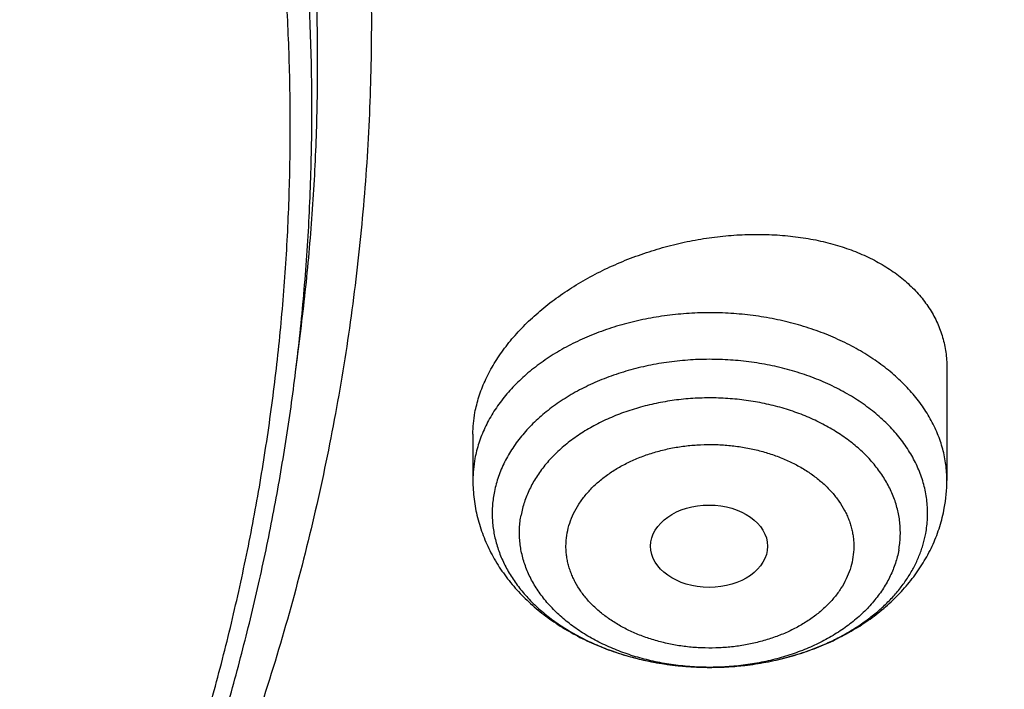
# Model space of a CAD drawing. Units: inches. Extents: x 7.1 to 14.8, y -2.6 to 21.2.
# Drawn here: x 12.1 to 12.4, y 15.9 to 16.1 of the extents above; entities that cross this region are included whole.
import ezdxf

# ---------------------------------------------------------------- set-up
doc = ezdxf.new("R2010")
doc.units = ezdxf.units.IN
doc.header["$LTSCALE"] = 1.21
doc.header["$MEASUREMENT"] = 0
doc.layers.get('0').update_dxf_attribs({"linetype": 'CONTINUOUS'})

msp = doc.modelspace()

# ---------------------------------------------------------------- linework, layer by layer
at = {"color": 7, "linetype": 'Continuous'}
for p, q in [((12.2014499734, 16.0121305742), (12.2031663965, 16.0259499709)), ((12.3961909578, 16.0134161464), (12.3961909578, 15.9797055368)), ((12.2544586743, 15.9935091185), (12.2544586743, 15.9797055368))]:
    msp.add_line(p, q, dxfattribs=at)
at = {"color": 9, "linetype": 'Continuous'}
msp.add_arc((12.290156663, 15.9796950317), 0.03569799, 169.425357718, 179.9831391768, dxfattribs=at)
at = {"color": 7, "linetype": 'Continuous'}
msp.add_arc((12.3507242466, 15.9797131102), 0.0454667118, 349.4373638141, 359.9904562271, dxfattribs=at)
msp.add_ellipse((12.3250847476, 15.960042846), major_axis=(0.0174732277, -2.47177e-05), ratio=0.7044411376999999, dxfattribs=at)
at = {"color": 9, "linetype": 'Continuous'}
for points, knots in [([(12.6913937854, 15.4670649459), (12.6996420421, 15.477166956), (12.7157924215, 15.4975148744), (12.7390495095, 15.5285791659), (12.7612218901, 15.5600384248), (12.7822959244, 15.5918734296), (12.802258931, 15.6240651059), (12.8210988196, 15.6565940579), (12.8388041886, 15.6894407126), (12.855364317, 15.7225852895), (12.8707691669, 15.7560078278), (12.8850093996, 15.7896881891), (12.898076372, 15.8236060754), (12.9099621521, 15.8577410361), (12.9206595165, 15.8920724838), (12.930161963, 15.9265797038), (12.9384637097, 15.9612418689), (12.945559704, 15.9960380506), (12.9514456241, 16.0309472335), (12.9561178835, 16.0659483277), (12.9595736348, 16.1010201827), (12.9618107698, 16.1361416014), (12.9628279258, 16.1712913537), (12.9626244804, 16.2064481908), (12.9612005598, 16.2415908589), (12.9585570302, 16.2766981139), (12.9546955064, 16.3117487353), (12.9496183395, 16.3467215396), (12.9433286275, 16.3815953955), (12.9358301983, 16.4163492359), (12.9271276218, 16.4509620735), (12.9172261903, 16.4854130113), (12.90613193, 16.5196812592), (12.8938515806, 16.5537461424), (12.8803926057, 16.5875871191), (12.8657631717, 16.6211837867), (12.8499721573, 16.6545159007), (12.8330291323, 16.6875633789), (12.8149443653, 16.7203063213), (12.7957288038, 16.7527250125), (12.7753940779, 16.7847999433), (12.7539524878, 16.8165118067), (12.7314169815, 16.8478415433), (12.7078012334, 16.8787702426), (12.6831192807, 16.9092795483), (12.6486620774, 16.9495459246), (12.6029625929, 16.9987296246), (12.5443545021, 17.0555230478), (12.4818807375, 17.110211027), (12.4156931749, 17.1626616103), (12.3459511237, 17.2127497998), (12.27282244, 17.2603558907), (12.1964838966, 17.3053656789), (12.1305780178, 17.3404971656), (12.0764341775, 17.3672224001), (12.0210060569, 17.3931748642), (11.9787071428, 17.4114236258), (11.9501923427, 17.4230647441)], [0, 0, 0, 0, 0.0157822826, 0.0314326886, 0.046954497, 0.06235136400000001, 0.0776273443, 0.09278688460000001, 0.1078348182, 0.1227763589, 0.1376170911, 0.1523629596, 0.1670202547, 0.181595597, 0.1960959183, 0.2105284403, 0.2249006516, 0.2392202815, 0.253495272, 0.2677337476, 0.2819439839, 0.2961343741, 0.3103133945, 0.324489569, 0.3386714338, 0.352867501, 0.3670862229, 0.3813359574, 0.3956249333, 0.4099612179, 0.4243526853, 0.4388069877, 0.4533315273, 0.467933432, 0.4826195319, 0.4973963395, 0.5122700315, 0.5272464340999999, 0.5423310093, 0.5575288448, 0.5728446459000001, 0.588282729, 0.6038470177, 0.6195410407999999, 0.6353679315999999, 0.6513304292000001, 0.6836683691, 0.716572038, 0.7500495585, 0.7841032568, 0.8187299323, 0.8539211567, 0.8896635911, 0.925939315, 0.9442713769, 0.9627281143, 1, 1, 1, 1]), ([(12.2031664036, 16.0259500292), (12.204125355, 16.0336708219), (12.2057615537, 16.0491364717), (12.2073662373, 16.072394607), (12.208117912, 16.095674727), (12.2080160196, 16.1189607375), (12.2070606397, 16.1422370484), (12.2052524212, 16.1654879404), (12.2025925955, 16.1886977503), (12.1990829709, 16.211850835), (12.1947259374, 16.2349315972), (12.1895244538, 16.2579244911), (12.1834820573, 16.2808140371), (12.1766028486, 16.3035848302), (12.1688914958, 16.3262215517), (12.1603532284, 16.3487089806), (12.1509938284, 16.3710320008), (12.1408196348, 16.3931756157), (12.1298375269, 16.4151249526), (12.11805493, 16.436865277), (12.1054798009, 16.4583819998), (12.0921206297, 16.4796606822), (12.0779864178, 16.5006870675), (12.0630867349, 16.521447007), (12.0474314544, 16.5419267711), (12.0254667581, 16.5689614631), (11.9961461109, 16.601980908), (11.9582832305, 16.6400831152), (11.9176835983, 16.6767442571), (11.8744573252, 16.7118657866), (11.8287203839, 16.7453545351), (11.7805956393, 16.777121299), (11.7302121849, 16.8070815214), (11.6777051201, 16.8351553909), (11.6232151809, 16.8612680904), (11.5668883865, 16.8853499926), (11.5088756589, 16.9073368541), (11.4493324278, 16.9271699938), (11.3884182219, 16.9447964567), (11.3262962438, 16.9601691622), (11.2631329447, 16.9732470363), (11.1990975449, 16.9839951274), (11.1343617125, 16.992384704), (11.069098607, 16.998393335), (11.0034842749, 17.0020049533), (10.9596313758, 17.0028080711), (10.9376923427, 17.0028080725)], [0, 0, 0, 0, 0.0130069792, 0.0259933202, 0.0389676569, 0.0519386795, 0.0649150937, 0.07790558, 0.0909187529, 0.1039631212, 0.1170470496, 0.1301787215, 0.1433661039, 0.1566169147, 0.1699385927, 0.1833382699, 0.1968227471, 0.2103984721, 0.2240715213, 0.2378475836, 0.2517319482, 0.2657294939, 0.2798446821, 0.2940815518, 0.3084437167, 0.3229343648, 0.3523087447, 0.3822249309, 0.4126934284000001, 0.4437184127, 0.4752980237, 0.5074246976, 0.5400855242, 0.5732626195, 0.6069335045, 0.6410714867, 0.6756460390000001, 0.7106231748, 0.7459658173999999, 0.7816341623, 0.8175860345999999, 0.8537772393999999, 0.8901619071, 0.926692834, 0.9633218203, 1, 1, 1, 1]), ([(12.2014499732, 16.0121305743), (12.2024076247, 16.0198408951), (12.2040416056, 16.0352855686), (12.2056441148, 16.0585121587), (12.2063947721, 16.0817607036), (12.2062930199, 16.1050151311), (12.2053389379, 16.1282598721), (12.2035331737, 16.1514792289), (12.2008769575, 16.1746575592), (12.1973720949, 16.1977792413), (12.1930209728, 16.2208286991), (12.1878265458, 16.2437904077), (12.1817923464, 16.2666489087), (12.1749224698, 16.2893888177), (12.1672215776, 16.3119948372), (12.1586948923, 16.3344517665), (12.1493481882, 16.3567445102), (12.1391877955, 16.3788580918), (12.1282205842, 16.400777659), (12.1164539696, 16.4224884972), (12.1038958977, 16.4439760371), (12.090554847, 16.4652258595), (12.0764398068, 16.486223727), (12.0615603337, 16.50695551), (12.0459262879, 16.5274074977), (12.023991384, 16.554405523), (11.9947105065, 16.5873801841), (11.9568989818, 16.625430714), (11.9163544171, 16.662042133), (11.8731867738, 16.697116028), (11.8275118674, 16.7305593564), (11.7794523962, 16.7622830357), (11.7291372785, 16.7922026238), (11.6767014304, 16.8202384174), (11.6222853973, 16.846315701), (11.5660350002, 16.8703649415), (11.5081009563, 16.8923219828), (11.4486384847, 16.9121282234), (11.3878068977, 16.92973078), (11.3257691764, 16.9450826359), (11.2626915465, 16.9581427729), (11.1987429986, 16.9688762867), (11.1340949681, 16.9772544847), (11.0689203795, 16.9832549665), (11.0033950408, 16.9868616862), (10.9596016197, 16.9876637154), (10.9376923427, 16.9876637154)], [0, 0, 0, 0, 0.0130069793, 0.0259933204, 0.0389676573, 0.05193868, 0.0649150943, 0.0779055806, 0.0909187534, 0.1039631218, 0.1170470502, 0.1301787221, 0.1433661044, 0.1566169152, 0.1699385931, 0.1833382702, 0.1968227474, 0.2103984723, 0.2240715214, 0.2378475836, 0.2517319481, 0.2657294937, 0.2798446817, 0.2940815514, 0.3084437161, 0.3229343641, 0.3523087438, 0.3822249297, 0.4126934271, 0.4437184113, 0.4752980222, 0.5074246959000001, 0.5400855225, 0.5732626177000001, 0.6069335028, 0.641071485, 0.6756460373000001, 0.7106231733, 0.7459658159, 0.7816341609999999, 0.8175860334999999, 0.8537772385, 0.8901619064, 0.9266928335, 0.96332182, 1, 1, 1, 1]), ([(12.6895239643, 16.2768285388), (12.6908063312, 16.2665038499), (12.6930071275, 16.2458236757), (12.6952110289, 16.2147255146), (12.6963132235, 16.1835975989), (12.696312954, 16.1524600033), (12.6952102332, 16.1213321745), (12.6930057603, 16.0902337223), (12.689700932, 16.0591841909), (12.6852978477, 16.0282031023), (12.6797992972, 15.9973099287), (12.6732087687, 15.966524082), (12.6655304357, 15.9358649012), (12.6567691621, 15.9053516387), (12.6469304911, 15.8750034487), (12.6360206457, 15.8448393741), (12.6240465204, 15.8148783354), (12.6110156772, 15.785139118), (12.5969363404, 15.7556403616), (12.5818173885, 15.7264005486), (12.5656683512, 15.6974379922), (12.5484993986, 15.6687708277), (12.5303213382, 15.6404169975), (12.5111456078, 15.6123942504), (12.4909842514, 15.584720102), (12.4698499922, 15.5574119232), (12.4477558991, 15.5304865717), (12.4169021218, 15.4949649584), (12.3759712272, 15.451613292), (12.3234730093, 15.4016221581), (12.2675072972, 15.3535544511), (12.2082155733, 15.3075307577), (12.1457461888, 15.2636650955), (12.0802556779, 15.2220665683), (12.0119079391, 15.182838572), (11.9408739752, 15.146078683), (11.8673314509, 15.1118783722), (11.7914642753, 15.0803227822), (11.7134621511, 15.0514905048), (11.6335201122, 15.0254533781), (11.5518380392, 15.0022762998), (11.4686201761, 14.9820170578), (11.3840745789, 14.964726178), (11.2984127604, 14.9504467986), (11.2118485456, 14.9392145333), (11.1245998516, 14.9310574699), (11.0661730511, 14.9276860756), (11.0369027637, 14.9265165745)], [0, 0, 0, 0, 0.0130874247, 0.0261545066, 0.0392093479, 0.05226010440000001, 0.0653149496, 0.0783820394, 0.091469476, 0.1045852731, 0.1177373217, 0.1309333575, 0.1441809294, 0.1574873705, 0.1708597703, 0.1843049502, 0.1978294407, 0.2114394612, 0.2251409024, 0.2389393112, 0.2528398782, 0.2668474272, 0.2809664077, 0.2952008885, 0.3095545547, 0.3240307054, 0.3386322535, 0.3533617278, 0.3832099312, 0.4135908679999999, 0.444511358, 0.4759726055, 0.5079704747, 0.5404957917000001, 0.5735346634, 0.607068807, 0.6410758832, 0.6755298297, 0.7104011929, 0.7456574548999999, 0.781263356, 0.8171812118, 0.8533712248, 0.8897917913, 0.9263998035, 0.9631509478, 1, 1, 1, 1]), ([(12.6895086125, 16.2768243718), (12.6907253815, 16.2665269302), (12.6927968323, 16.2459025082), (12.694812394, 16.2148932338), (12.6957324045, 16.1838575682), (12.6955562257, 16.1528154199), (12.6942839825, 16.1217860715), (12.6919164762, 16.0907889653), (12.6884551992, 16.0598434766), (12.6839023384, 16.0289689568), (12.678260762, 15.9981847062), (12.6715340304, 15.9675099631), (12.6637263782, 15.9369638928), (12.6548427264, 15.9065655718), (12.6448886619, 15.8763339798), (12.6338704491, 15.8462879824), (12.6217950092, 15.8164463252), (12.6086699302, 15.7868276162), (12.5945034463, 15.7574503207), (12.5793044462, 15.7283327435), (12.5630824535, 15.699493025), (12.5458476323, 15.670949124), (12.5276107689, 15.6427188117), (12.5083832789, 15.6148196622), (12.4881771699, 15.5872690226), (12.467005127, 15.5600840907), (12.4448801697, 15.5332815608), (12.413994532, 15.4979239468), (12.3730413053, 15.4547755533), (12.3205425046, 15.4050223139), (12.2646020832, 15.3571868369), (12.2053606902, 15.3113884848), (12.1429657501, 15.267740116), (12.0775727687, 15.226349718), (12.009344521, 15.1873196237), (11.9384507954, 15.1507464022), (11.865067956, 15.1167205767), (11.7893785301, 15.0853264052), (11.7115707635, 15.0566416616), (11.6318381633, 15.0307374365), (11.5503790203, 15.007677952), (11.4673959315, 14.9875203967), (11.3830952564, 14.9703147748), (11.2976867669, 14.9561037829), (11.2113825155, 14.9449226748), (11.1243986023, 14.9367992614), (11.0661500513, 14.9334384845), (11.0369692128, 14.9322713383)], [0, 0, 0, 0, 0.0130779101, 0.0261368821, 0.0391849827, 0.0522303258, 0.0652810374, 0.0783452201, 0.0914309178, 0.1045460816, 0.1176985359, 0.1308959463, 0.144145789, 0.157455322, 0.1708315586, 0.1842812424, 0.1978108263, 0.2114264518, 0.2251339328, 0.2389387404, 0.2528459912, 0.2668604366, 0.2809864566, 0.2952280528, 0.3095888463, 0.3240720751, 0.3386805947, 0.3534168796, 0.3832780463, 0.4136707431, 0.4446014891, 0.4760712469, 0.508075696, 0.5406055323, 0.5736467845000001, 0.6071811395000001, 0.6411862721, 0.6756361755, 0.7105014881999999, 0.7457498176, 0.7813460593000001, 0.8172527098000001, 0.8534301753, 0.8898370743999999, 0.9264305373999999, 0.9631665009999999, 1, 1, 1, 1]), ([(12.3961909575, 15.9797055368), (12.3961909574, 15.9804914399), (12.3961385383, 15.9820654799), (12.3959029207, 15.9844199809), (12.3955108289, 15.9867640264), (12.3949631682, 15.9890922365), (12.3942611973, 15.9913994524), (12.3934065235, 15.9936805258), (12.3924010905, 15.995930397), (12.391247194, 15.9981440661), (12.3899473881, 16.0003166992), (12.3880088011, 16.0031744434), (12.3852254552, 16.0066199912), (12.3813847335, 16.01047992), (12.3770506801, 16.0140658933), (12.3722620666, 16.0173467259), (12.3670610887, 16.0202943394), (12.3614935273, 16.0228832984), (12.355608286, 16.02509123), (12.3494570421, 16.0268989923), (12.3430938054, 16.0282908764), (12.3365744597, 16.0292547656), (12.3299562729, 16.029782257), (12.3232973915, 16.0298687488), (12.3166563243, 16.0295134863), (12.3100914215, 16.0287195692), (12.3036603558, 16.0274939213), (12.297419612, 16.0258472182), (12.2914239894, 16.0237937808), (12.2857261325, 16.0213514289), (12.2803760752, 16.0185412929), (12.2754208752, 16.0153876499), (12.2709041258, 16.0119175217), (12.2668661158, 16.008161086), (12.2639056223, 16.0047908557), (12.2618193263, 16.0019852288), (12.2604073868, 15.999848098), (12.2591390944, 15.9976661692), (12.2580172531, 15.9954441996), (12.2570444147, 15.9931871264), (12.2562227795, 15.9908999145), (12.2555542433, 15.9885877785), (12.2552104468, 15.9870276919), (12.255064944, 15.9862461951)], [0, 0, 0, 0, 0.0127576902, 0.0255435162, 0.0383851769, 0.051309525, 0.0643421787, 0.0775071802, 0.09082670400000001, 0.1043208208, 0.1180073208, 0.131901592, 0.1603524345, 0.189757856, 0.2201522409, 0.2515334756, 0.2838663782, 0.3170865826, 0.3511045894, 0.385809793, 0.4210744203, 0.4567573463, 0.4927078029, 0.5287689968, 0.5647816729999999, 0.6005876526, 0.636033383, 0.6709735292, 0.7052746461, 0.7388189471, 0.771508199, 0.8032677161, 0.8340504209999999, 0.8638408164, 0.8926586469, 0.9067246548000001, 0.9205725737, 0.9342158584, 0.9476704259000001, 0.9609545737, 0.9740888566, 0.9870958301, 1, 1, 1, 1]), ([(12.3898683992, 15.9638545017), (12.3900068541, 15.9645990251), (12.3902328277, 15.9660951092), (12.3904163119, 15.9683542126), (12.3904424955, 15.9706172003), (12.3903114683, 15.9728783087), (12.3900235092, 15.9751320589), (12.3895793605, 15.9773729402), (12.3889801356, 15.9795954991), (12.3882273366, 15.9817943349), (12.3873228375, 15.9839641265), (12.3862688969, 15.9860996178), (12.3850680607, 15.9881957266), (12.3832607253, 15.9909532286), (12.3806385523, 15.9942767697), (12.3769878373, 15.9979928696), (12.3728423391, 16.001436111), (12.3682424514, 16.0045739625), (12.3632322965, 16.007377268), (12.3578598586, 16.0098197411), (12.3521764812, 16.011878443), (12.3462364621, 16.0135339668), (12.3400965514, 16.0147706672), (12.3338154251, 16.0155768363), (12.3274531231, 16.0159448277), (12.3210704724, 16.0158711524), (12.3147284969, 16.015356507), (12.3084878278, 16.0144057766), (12.302408108, 16.0130279677), (12.2965474546, 16.0112361322), (12.2909617771, 16.0090471395), (12.28570473, 16.0064817855), (12.2816069707, 16.0040308611), (12.2785445699, 16.0019022619), (12.2756807841, 15.9997062405), (12.2723881018, 15.9967829488), (12.2694649257, 15.9935889306), (12.2674059297, 15.9909204593), (12.2660139417, 15.9888847462), (12.2647648352, 15.9868029536), (12.2636616252, 15.9846800259), (12.2627070449, 15.9825210951), (12.2619034498, 15.9803313308), (12.2612528621, 15.9781161699), (12.2609210189, 15.9766205317), (12.2607815231, 15.9758712985)], [0, 0, 0, 0, 0.0129222893, 0.0257948063, 0.0386466443, 0.0515088063, 0.064412022, 0.07738635, 0.0904606805, 0.1036622974, 0.1170164981, 0.1305462815, 0.1442721098, 0.1582117357, 0.1867780057, 0.2163427252, 0.2469463544, 0.2785874396, 0.311226668, 0.3447915233, 0.3791811153, 0.4142709868, 0.4499177944, 0.4859638403, 0.5222414758, 0.5585773998, 0.5947969031, 0.6307280954, 0.6662061629, 0.7010776973999999, 0.7352051407, 0.7684713625, 0.8007843945, 0.8165669675, 0.83209082, 0.8623463141, 0.8915715541, 0.9058189874, 0.9198333392, 0.9336285984, 0.9472215884, 0.9606318818999999, 0.9738816638, 0.98699545, 1, 1, 1, 1]), ([(12.3817840262, 15.9588412527), (12.381905291, 15.9594925672), (12.382103128, 15.9608013142), (12.3822635418, 15.9627775383), (12.3822864775, 15.964757079), (12.3821718524, 15.9667349839), (12.3819199627, 15.9687064503), (12.3815314427, 15.9706666599), (12.3810072706, 15.9726108419), (12.3803487605, 15.9745342724), (12.3795575505, 15.9764322964), (12.3786356157, 15.9783003159), (12.3775851846, 15.9801338857), (12.3760042195, 15.9825460094), (12.3737104741, 15.9854532743), (12.3705170136, 15.9887039311), (12.3668907407, 15.9917159038), (12.3628669915, 15.9944607377), (12.3584843612, 15.9969129275), (12.3537848239, 15.999049479), (12.3488132929, 16.0008503277), (12.3436172642, 16.0022984951), (12.338246381, 16.0033802991), (12.3327519691, 16.0040854935), (12.3271865491, 16.0044073949), (12.3216033291, 16.0043429461), (12.3160556896, 16.0038927612), (12.3105966681, 16.0030611095), (12.3052784366, 16.0018558722), (12.3001518335, 16.000288465), (12.2952657655, 15.9983736445), (12.2906671663, 15.9961296031), (12.2870826542, 15.9939856575), (12.2844038204, 15.9921236673), (12.2818987256, 15.9902026985), (12.2790184541, 15.9876455504), (12.2764614068, 15.9848515854), (12.274660302, 15.9825173411), (12.2734426611, 15.9807366024), (12.2723500056, 15.9789155556), (12.2713849735, 15.9770585258), (12.2705499551, 15.9751700022), (12.2698470107, 15.9732545072), (12.2692779093, 15.9713167964), (12.2689876297, 15.9700084878), (12.2688656059, 15.9693530965)], [0, 0, 0, 0, 0.0129236389, 0.0257960405, 0.0386478829, 0.0515100262, 0.0644132253, 0.077387537, 0.0904618509, 0.1036634507, 0.1170176341, 0.130547401, 0.1442732121, 0.1582128195, 0.1867790539, 0.2163437353, 0.2469473261, 0.2785883709, 0.3112275577, 0.3447923704, 0.379181918, 0.414271745, 0.4499185062, 0.4859645061, 0.5222420946, 0.5585779717, 0.5947974282999999, 0.6307285739, 0.6662065956000001, 0.7010780848, 0.7352054834999999, 0.7684716626000001, 0.8007846520999999, 0.8165672055, 0.8320910376999999, 0.862346492, 0.8915716945000001, 0.9058191087, 0.9198334426000001, 0.9336286845, 0.9472216568, 0.9606319319, 0.9738816991, 0.9869954658, 1, 1, 1, 1]), ([(12.282665997, 15.9639917082), (12.2828454749, 15.9649863431), (12.2833545727, 15.9669728564), (12.2845262339, 15.9698557488), (12.2860946726, 15.9726399275), (12.2880394231, 15.9752992193), (12.290339317, 15.9778100505), (12.2929719009, 15.9801491879), (12.295403629, 15.9819225999), (12.2974888118, 15.9832363772), (12.2991327515, 15.9841738835), (12.3008397488, 15.9850530317), (12.302605547, 15.9858720507), (12.3044260094, 15.9866287594), (12.3069328883, 15.9875573261), (12.3095181336, 15.9883477232), (12.3121647149, 15.9889992154), (12.3148734805, 15.9895625052), (12.3183212472, 15.990087869), (12.3225127462, 15.9904288709), (12.3267313262, 15.990477113), (12.3309363849, 15.9902334424), (12.3350878927, 15.9897011226), (12.3391461069, 15.9888840778), (12.3430717299, 15.9877890567), (12.3462206866, 15.9866483436), (12.3486384969, 15.9856056213), (12.3509507492, 15.9844950121), (12.3531601742, 15.9832586934), (12.3552474454, 15.9818995781), (12.3567294212, 15.9808353808), (12.3581358003, 15.9797208998), (12.3594633678, 15.978559023), (12.3607086885, 15.9773522257), (12.3622417537, 15.9757017869), (12.3639441072, 15.9735406782), (12.3653628715, 15.971233744), (12.3662988034, 15.9693386582), (12.3668978744, 15.9679048244), (12.3673973737, 15.9664519102), (12.3677958905, 15.9649833054), (12.3680920588, 15.9635024912), (12.3682846474, 15.9620130658), (12.3683725871, 15.9605184871), (12.3683492584, 15.9585228023), (12.368171803, 15.9570301157), (12.367983635, 15.9560492867)], [0, 0, 0, 0, 0.0260941678, 0.0527418904, 0.0801267086, 0.1083869609, 0.1376167312, 0.1678696755, 0.1991624371, 0.2151985492, 0.2314828109, 0.2480060104, 0.2647569959, 0.2817234638, 0.2988912012, 0.3337632709, 0.351439497, 0.3692485646, 0.4051801166, 0.4413996838000001, 0.4777359973, 0.5140139842, 0.5500608664, 0.5857082927, 0.6207974444, 0.6551873703, 0.6720840843000001, 0.6887610825, 0.7214006545, 0.7373531053, 0.7530501692, 0.7684875390000001, 0.7836638551, 0.7985796341, 0.8132380166, 0.8417993541, 0.8694504762999999, 0.8829813276, 0.8963377569, 0.9095422419, 0.9226194448999999, 0.9355960531, 0.9485006006000001, 0.9613632012000001, 0.9742152019, 1, 1, 1, 1]), ([(12.2607812329, 15.9758715325), (12.2606594178, 15.9752162549), (12.2604552579, 15.9739006023), (12.2602689977, 15.9719150111), (12.2602043947, 15.9699255263), (12.2602613605, 15.9679359424), (12.2604398573, 15.9659499861), (12.2607395162, 15.9639714038), (12.2611597658, 15.9620039176), (12.2616997935, 15.9600512256), (12.2623585651, 15.9581169872), (12.2631348092, 15.9562048356), (12.2640270803, 15.9543182969), (12.2653779129, 15.9518256064), (12.2673556882, 15.948789263), (12.2696622195, 15.9459281811), (12.271706985, 15.9437304259), (12.2733522513, 15.942118191), (12.2750942831, 15.9405577918), (12.2775595091, 15.9385355716), (12.280869628, 15.9361558878), (12.2851418598, 15.9335730011), (12.2897119815, 15.9312603781), (12.2945459784, 15.9292350553), (12.2996078181, 15.9275118769), (12.3030841807, 15.9265797064), (12.3048497411, 15.9261660607)], [0, 0, 0, 0, 0.0272776687, 0.0544507653, 0.0815721583, 0.1086918489, 0.1358604058, 0.1631275829, 0.1905419159, 0.2181500676, 0.245996301, 0.2741220056, 0.3025653012, 0.3313607218, 0.3901069222, 0.4505794569, 0.481515355, 0.5129268164, 0.5448203149, 0.5771985231, 0.6433877799000001, 0.7114610339, 0.7813196347, 0.8528210887000001, 0.9257851815000001, 1, 1, 1, 1]), ([(12.3817840262, 15.9588412527), (12.3816620023, 15.9581858614), (12.3813717228, 15.9568775528), (12.3808026214, 15.954939842), (12.380099677, 15.953024347), (12.3792646586, 15.9511358234), (12.3782996265, 15.9492787935), (12.377206971, 15.9474577468), (12.37598933, 15.9456770081), (12.3741882252, 15.9433427638), (12.371631178, 15.9405487988), (12.3687509065, 15.9379916507), (12.3662458117, 15.9360706819), (12.3635669778, 15.9342086917), (12.3599824658, 15.9320647461), (12.3553838666, 15.9298207047), (12.3504977986, 15.9279058842), (12.3453711954, 15.926338477), (12.340052964, 15.9251332396), (12.3345939424, 15.9243015879), (12.3290463029, 15.9238514031), (12.323463083, 15.9237869543), (12.317897663, 15.9241088557), (12.3124032511, 15.9248140501), (12.3070323679, 15.9258958541), (12.3018363392, 15.9273440215), (12.2968648082, 15.9291448702), (12.2921652709, 15.9312814217), (12.2877826406, 15.9337336114), (12.2837588914, 15.9364784454), (12.2801326185, 15.9394904181), (12.276939158, 15.9427410749), (12.2746454126, 15.9456483397), (12.2730644475, 15.9480604634), (12.2720140164, 15.9498940333), (12.2710920816, 15.9517620528), (12.2703008716, 15.9536600768), (12.2696423615, 15.9555835073), (12.2691181894, 15.9575276893), (12.2687296694, 15.9594878989), (12.2684777797, 15.9614593653), (12.2683631546, 15.9634372702), (12.2683860903, 15.9654168109), (12.2685465041, 15.9673930349), (12.268744341, 15.968701782), (12.2688656059, 15.9693530965)], [0, 0, 0, 0, 0.0130045342, 0.0261183009, 0.0393680681, 0.0527783432, 0.0663713155, 0.0801665574, 0.09418089130000001, 0.1084283055, 0.137653508, 0.1679089623, 0.1834327945, 0.1992153479, 0.2315283374, 0.2647945165, 0.2989219152, 0.3337934044, 0.3692714261, 0.4052025717, 0.4414220283, 0.4777579054, 0.5140354939, 0.5500814938, 0.585728255, 0.620818082, 0.6552076296, 0.6887724423, 0.7214116291, 0.7530526739, 0.7836562646999999, 0.8132209461, 0.8417871805, 0.8557267879000001, 0.869452599, 0.8829823659, 0.8963365493000001, 0.9095381491, 0.922612463, 0.9355867747, 0.9484899738, 0.9613521170999999, 0.9742039595, 0.9870763611, 1, 1, 1, 1]), ([(12.367983635, 15.9560492867), (12.3678041572, 15.9550546518), (12.3672950594, 15.9530681385), (12.3661233981, 15.9501852461), (12.3645549594, 15.9474010674), (12.362610209, 15.9447417756), (12.3603103151, 15.9422309444), (12.3576777312, 15.939891807), (12.3552460031, 15.938118395), (12.3531608203, 15.9368046177), (12.3515168805, 15.9358671114), (12.3498098832, 15.9349879632), (12.3480440851, 15.9341689442), (12.3462236227, 15.9334122355), (12.3437167438, 15.9324836687), (12.3411314985, 15.9316932717), (12.3384849172, 15.9310417795), (12.3357761516, 15.9304784896), (12.3323283849, 15.9299531259), (12.3281368859, 15.929612124), (12.3239183059, 15.9295638818), (12.3197132471, 15.9298075525), (12.3155617394, 15.9303398723), (12.3115035252, 15.9311569171), (12.3075779022, 15.9322519382), (12.3044289455, 15.9333926513), (12.3020111352, 15.9344353736), (12.2996988829, 15.9355459828), (12.2974894579, 15.9367823015), (12.2954021866, 15.9381414168), (12.2939202109, 15.9392056141), (12.2925138317, 15.9403200951), (12.2911862643, 15.9414819719), (12.2899409436, 15.9426887691), (12.2884078783, 15.944339208), (12.2867055249, 15.9465003167), (12.2852867606, 15.9488072509), (12.2843508286, 15.9507023367), (12.2837517577, 15.9521361705), (12.2832522583, 15.9535890847), (12.2828537416, 15.9550576895), (12.2825575733, 15.9565385037), (12.2823649847, 15.9580279291), (12.282277045, 15.9595225078), (12.2823003737, 15.9615181926), (12.2824778291, 15.9630108792), (12.282665997, 15.9639917082)], [0, 0, 0, 0, 0.0260941678, 0.0527418904, 0.0801267086, 0.1083869609, 0.1376167312, 0.1678696755, 0.1991624371, 0.2151985492, 0.2314828109, 0.2480060104, 0.2647569959, 0.2817234638, 0.2988912012, 0.3337632709, 0.351439497, 0.3692485646, 0.4051801166, 0.4413996838000001, 0.4777359973, 0.5140139842, 0.5500608664, 0.5857082927, 0.6207974444, 0.6551873703, 0.6720840843000001, 0.6887610825, 0.7214006545, 0.7373531053, 0.7530501692, 0.7684875390000001, 0.7836638551, 0.7985796341, 0.8132380166, 0.8417993541, 0.8694504762999999, 0.8829813276, 0.8963377569, 0.9095422419, 0.9226194448999999, 0.9355960531, 0.9485006006000001, 0.9613632012000001, 0.9742152019, 1, 1, 1, 1]), ([(12.344423395, 15.9258555108), (12.3473483336, 15.9264902039), (12.3516612163, 15.9276635409), (12.3572052269, 15.92968276), (12.3611730948, 15.9313911498), (12.3649589021, 15.9332952314), (12.368543695, 15.9353855231), (12.3719092018, 15.9376515189), (12.3750383142, 15.9400818588), (12.3779151018, 15.9426644153), (12.38052474, 15.9453861173), (12.3824777069, 15.9477736386), (12.3838902025, 15.9497389955), (12.3851874022, 15.9517155388), (12.3866239818, 15.9542475287), (12.3878134354, 15.9568729904), (12.3886016487, 15.9590027087), (12.3891096548, 15.9606071029), (12.3895363218, 15.9622232918), (12.3897667749, 15.9633100555), (12.389868109, 15.9638543218)], [0, 0, 0, 0, 0.1433712259, 0.213551993, 0.2825281344, 0.3501835627, 0.4164229661, 0.4811745744, 0.54439292, 0.6060615208, 0.6661953750999999, 0.7248430978, 0.753640758, 0.782101332, 0.8380640042, 0.8928989617, 0.9199588131, 0.9468099167, 0.9734805012000001, 1, 1, 1, 1]), ([(12.3048497411, 15.9261660607), (12.30806176, 15.9254135302), (12.3129691776, 15.9245594413), (12.3195859399, 15.923963373), (12.3246027461, 15.9237871378), (12.3296238314, 15.9238847184), (12.3362604186, 15.9243771646), (12.3411912084, 15.9251541468), (12.344423395, 15.9258555108)], [0, 0, 0, 0, 0.2481540897, 0.3736511481, 0.4995761245000001, 0.6255550478, 0.7512131418000001, 1, 1, 1, 1])]:
    msp.add_open_spline(points, degree=3, knots=knots, dxfattribs=at)
at = {"color": 7, "linetype": 'Continuous'}
for points, knots in [([(11.0417319735, 17.4113812082), (11.0695416985, 17.4102222649), (11.1250573423, 17.4069773772), (11.2079821787, 17.399326104), (11.2903042848, 17.3889120522), (11.371838574, 17.3757584889), (11.452403276, 17.3598947199), (11.531818378, 17.3413561034), (11.6099065503, 17.3201839466), (11.6864934018, 17.2964254154), (11.7614079053, 17.2701334228), (11.834482767, 17.241366507), (11.9055547978, 17.2101886954), (11.9744652727, 17.1766693571), (12.0410602774, 17.1408830433), (12.105191042, 17.1029093169), (12.1667142632, 17.0628325696), (12.225492402, 17.0207418424), (12.2813940019, 16.976730592), (12.3342938609, 16.9308966231), (12.3840736648, 16.8833413927), (12.4306208638, 16.8341715768), (12.4667789656, 16.7917662297), (12.4939610442, 16.757144917), (12.5133948308, 16.7309512086), (12.5319471451, 16.7044396192), (12.5496077575, 16.6776247567), (12.5663667069, 16.6505216596), (12.582214592, 16.6231454606), (12.597142507, 16.5955114695), (12.6111420575, 16.5676351362), (12.6242053701, 16.5395320542), (12.6363250921, 16.5112179469), (12.6474943966, 16.4827086602), (12.6577069922, 16.4540201561), (12.6669571179, 16.4251685001), (12.6752395573, 16.3961698561), (12.6825496344, 16.3670404744), (12.6888832198, 16.3377966839), (12.694236737, 16.3084548829), (12.6986071565, 16.2790315281), (12.7019920096, 16.2495431264), (12.7043893801, 16.2200062241), (12.7057979111, 16.190437397), (12.7062168075, 16.1608532408), (12.7056458292, 16.1312703603), (12.7040853024, 16.1017053596), (12.7015361082, 16.072174832), (12.6979996893, 16.0426953496), (12.6934780476, 16.0132834529), (12.6879737372, 15.9839556421), (12.6814898726, 15.9547283653), (12.6740301149, 15.925618011), (12.6655986777, 15.8966408964), (12.6562003209, 15.8678132591), (12.6458403438, 15.8391512489), (12.6345245902, 15.8106709155), (12.6222594334, 15.7823882037), (12.6090517814, 15.7543189414), (12.5949090676, 15.7264788322), (12.5798392454, 15.6988834487), (12.563850788, 15.6715482186), (12.5469526795, 15.644488428), (12.5291543989, 15.6177191853), (12.5104659837, 15.5912555027), (12.4908977392, 15.565111962), (12.463537765, 15.5305605599), (12.4271619838, 15.4882484746), (12.3803626982, 15.4391989285), (12.3303391402, 15.3917722162), (12.277204395, 15.3460747193), (12.2210772917, 15.3022075943), (12.1620835284, 15.2602683268), (12.100355037, 15.2203500392), (12.0360298104, 15.1825414229), (11.9692515828, 15.146926505), (11.9001695309, 15.1135844697), (11.8289379503, 15.0825894761), (11.7557159218, 15.0540104885), (11.6806669622, 15.0279111175), (11.6039586659, 15.004349474), (11.5257623315, 14.9833780335), (11.4462525916, 14.9650435157), (11.3656069879, 14.9493867737), (11.2840057144, 14.9364427045), (11.2016306908, 14.9262401482), (11.118667123, 14.9188018978), (11.0631328057, 14.9156994753), (11.0353161161, 14.9146119546)], [0, 0, 0, 0, 0.0182522569, 0.0364588267, 0.0545996944, 0.0726552177, 0.09060624390000001, 0.1084342271, 0.1261213477, 0.143650633, 0.1610060791, 0.1781727762, 0.1951370343, 0.2118865121, 0.2284103467, 0.2446992852, 0.2607458167, 0.2765443032, 0.2920911093, 0.3073847271, 0.3224258944, 0.3372177023, 0.3517656877000001, 0.3589513228, 0.366079239, 0.3731508444, 0.3801677085, 0.387131562, 0.3940442949, 0.4009079554, 0.4077247466, 0.4144970236, 0.4212272883, 0.4279181851, 0.4345724938, 0.4411931228, 0.4477831012, 0.4543455693, 0.4608837693, 0.4674010339, 0.473900775, 0.4803864718, 0.4868616573, 0.4933299056, 0.4997948177000001, 0.5062600075, 0.5127290879999999, 0.5192056571, 0.5256932832, 0.532195492, 0.5387157532, 0.5452574673, 0.5518239539, 0.5584184401, 0.5650440498, 0.5717037939999999, 0.5784005621, 0.5851371133, 0.5919160706000001, 0.5987399137, 0.6056109745, 0.6125314326, 0.6195033119, 0.6265284783, 0.6336086375, 0.6407453343999999, 0.6479399522, 0.6625064155, 0.677317215, 0.6923776972, 0.7076907686, 0.7232569906999999, 0.7390746878, 0.7551400661, 0.7714473393000001, 0.7879888576999999, 0.8047552402, 0.8217355058, 0.8389172048000001, 0.8562865491, 0.8738285402, 0.8915270956, 0.9093651731999999, 0.9273248931, 0.9453876589, 0.963534276, 0.9817450697, 1, 1, 1, 1]), ([(12.4083069599, 15.5366186192), (12.4164919213, 15.5458921374), (12.4325140497, 15.564594973), (12.4555803406, 15.593230214), (12.4775504112, 15.6222943202), (12.4984080597, 15.651766013), (12.5181382296, 15.6816241195), (12.5367265833, 15.711847074), (12.554159626, 15.7424130698), (12.5704246844, 15.7733000386), (12.5855099304, 15.8044856717), (12.5994043796, 15.8359474376), (12.6120979106, 15.8676625928), (12.6235812663, 15.8996082013), (12.6338460644, 15.9317611497), (12.6428848091, 15.9640981619), (12.6506908895, 15.9965958195), (12.657258597, 16.0292305758), (12.662583122, 16.0619787757), (12.6666605633, 16.0948166734), (12.6694879346, 16.1277204504), (12.6710631597, 16.1606662356), (12.6713850863, 16.1936301234), (12.6704534766, 16.2265881935), (12.6682690137, 16.2595165305), (12.6648333016, 16.2923912432), (12.6601488557, 16.3251884833), (12.6542191117, 16.357884466), (12.6470484105, 16.3904554866), (12.6386420005, 16.4228779409), (12.6290060313, 16.4551283426), (12.618147542, 16.4871833395), (12.6060744642, 16.5190197337), (12.5927956036, 16.5506144951), (12.5783206402, 16.5819447797), (12.562660117, 16.6129879457), (12.5458254276, 16.6437215665), (12.5278288152, 16.6741234509), (12.5086833526, 16.7041716522), (12.4884029411, 16.7338444879), (12.4670022947, 16.7631205523), (12.4444969297, 16.791978729), (12.4209031557, 16.8203982118), (12.3962380662, 16.8483585039), (12.370519496, 16.8758394708), (12.343766147, 16.9028212274), (12.3159970331, 16.9292846135), (12.2774659589, 16.9640130753), (12.2371461552, 16.9974570242), (12.195178979, 17.0295756911), (12.1516122957, 17.061171027), (12.1064560217, 17.091359755), (12.0598445268, 17.1201163934), (12.0239221584, 17.1411033292), (11.9872157274, 17.1613997044), (11.9497513984, 17.1809911203), (11.9115560333, 17.1998635181), (11.8595102313, 17.224134156), (11.8062937735, 17.2468149331), (11.7520264192, 17.2678973186), (11.6966323579, 17.2880665766), (11.654487446, 17.3019136033), (11.6261361214, 17.3105885896)], [0, 0, 0, 0, 0.0157306367, 0.0313150186, 0.0467564184, 0.0620586196, 0.0772259173, 0.09226311720000001, 0.1071755315, 0.1219689718, 0.1366497389, 0.1512246089, 0.1657008158, 0.1800860304, 0.1943883351, 0.2086161951, 0.2227784258, 0.2368841567, 0.2509427912, 0.2649639643, 0.278957497, 0.2929333485, 0.3069015671, 0.3208722396, 0.3348554404, 0.3488611806, 0.3628993584, 0.3769797101, 0.3911117636, 0.4053047942, 0.4195677833, 0.4339093805, 0.4483378684000001, 0.4628611328, 0.4774866348, 0.4922213882, 0.5070719397, 0.5220443536, 0.5371442, 0.5523765451, 0.5677459469, 0.5832564514, 0.5989115934, 0.6147143984000001, 0.6306673872999999, 0.6467725825, 0.6630315161, 0.6794452392, 0.7127359365000001, 0.7296156889000001, 0.7466498505, 0.7811736109, 0.7986623244, 0.8162983590999999, 0.8340790014, 0.8520011904000001, 0.870061533, 0.8882563186, 0.9250306666, 0.9436035652, 0.9622931853, 1, 1, 1, 1]), ([(10.9376923427, 17.0266389035), (10.9653535125, 17.0266388866), (11.0068363591, 17.0256930931), (11.0620165236, 17.0225394184), (11.1169389999, 17.0181357609), (11.1715690069, 17.0118552605), (11.2257728636, 17.0036984327), (11.266068882, 16.9966667049), (11.3060229901, 16.9887196219), (11.3455939996, 16.9798653849), (11.3847406464, 16.970113211), (11.4234222344, 16.95947323), (11.4615985183, 16.9479564985), (11.4992297873, 16.9355749814), (11.5362768953, 16.9223415416), (11.572701305, 16.908269926), (11.608465126, 16.8933747503), (11.6435311546, 16.8776714838), (11.677862912, 16.8611764329), (11.7114246826, 16.843906725), (11.7441815496, 16.8258802894), (11.7760994316, 16.8071158384), (11.8071451164, 16.787632848), (11.8372862962, 16.7674515378), (11.8664915997, 16.7465928503), (11.8947306237, 16.7250784282), (11.9219739639, 16.7029305929), (11.948193244, 16.6801723213), (11.9733611456, 16.6568272237), (11.9974514344, 16.6329195189), (12.0204389863, 16.6084740107), (12.0422998125, 16.5835160629), (12.063011085, 16.5580715759), (12.0825511588, 16.5321669612), (12.1008995941, 16.5058291159), (12.1180371778, 16.4790853975), (12.1339459437, 16.4519635982), (12.1486091944, 16.4244919194), (12.1620115187, 16.3966989444), (12.1741388102, 16.3686136111), (12.1849782856, 16.3402651845), (12.1945185026, 16.3116832279), (12.2027493757, 16.2828975729), (12.2096621912, 16.253938288), (12.2152496204, 16.2248356466), (12.2195057329, 16.195620093), (12.2224260079, 16.1663222078), (12.2240073408, 16.1369726716), (12.2242480497, 16.1076022281), (12.2231478778, 16.0782416467), (12.2207079956, 16.0489216847), (12.2169309981, 16.0196730498), (12.2118208988, 15.9905263622), (12.2053831236, 15.9615121207), (12.1976244968, 15.9326606589), (12.1885532472, 15.904002142), (12.1781789316, 15.8755664167), (12.1665126521, 15.8473834239), (12.1557478674, 15.8241834386), (12.1465097346, 15.805782808), (12.1368081282, 15.7874049769), (12.1238906637, 15.764640973), (12.1100110494, 15.7422963755), (12.0983053164, 15.7246200002), (12.0861338228, 15.7069867386), (12.0766025603, 15.693990583), (12.070073592, 15.6854254241)], [0, 0, 0, 0, 0.0376526102, 0.05645566730000001, 0.0752294276, 0.1126480737, 0.1312764993, 0.1498377598, 0.168322774, 0.1867226674, 0.2050287987, 0.2232327866, 0.241326537, 0.2593022702, 0.2771525488, 0.2948703053, 0.3124488707, 0.3298820029, 0.3471639154, 0.364289307, 0.3812533901, 0.3980519211, 0.4146812290999999, 0.4311382455, 0.4474205334, 0.4635263158, 0.4794545038, 0.4952047236, 0.5107773424000001, 0.5261734921, 0.5413950916, 0.5564448656000001, 0.5713263611, 0.5860439589, 0.6006028818, 0.6150091961999999, 0.6292698085, 0.6433924549, 0.6573856829, 0.671258825, 0.6850219643000001, 0.6986858907, 0.7122620478, 0.7257624712, 0.7391997176, 0.7525867861, 0.7659370324, 0.7792640764000001, 0.7925817062999999, 0.8059037786, 0.8192441173999999, 0.8326164143000001, 0.8460341308, 0.8595104042, 0.8730579597, 0.8866890282, 0.9004152736, 0.914247727, 0.9281967307, 0.9352183404000001, 0.9422726253, 0.9564827754999999, 0.970835945, 0.9780687847, 0.9853400109, 1, 1, 1, 1]), ([(10.9376923427, 15.1931313791), (10.9583392893, 15.1931313791), (10.999611931, 15.1938473526), (11.0613815302, 15.1970672995), (11.1228544645, 15.2024252895), (11.1838819316, 15.2099084635), (11.2443174459, 15.2194988623), (11.3040156186, 15.2311734733), (11.362832926, 15.2449042891), (11.4206279442, 15.2606583755), (11.477261718, 15.2783979543), (11.532598085, 15.2980805005), (11.5865040026, 15.3196588467), (11.6388498643, 15.3430812997), (11.6895098059, 15.3682917738), (11.7383619956, 15.3952299228), (11.7852889405, 15.4238313081), (11.8301776749, 15.4540274802), (11.8729203142, 15.4857464298), (11.9134132192, 15.5189117097), (11.9453402936, 15.5478147726), (11.9696456742, 15.57158717), (11.9929166148, 15.5955659025), (12.0204495151, 15.6262813376), (12.0460372675, 15.6581896989), (12.0651450191, 15.6842247368), (12.0787376542, 15.7039124905), (12.0916429329, 15.7238303929), (12.1038531814, 15.7439666178), (12.1153609791, 15.7643090038), (12.126159367, 15.7848453169), (12.1362418017, 15.8055631875), (12.1456021741, 15.8264501362), (12.1542348051, 15.847493578), (12.1621344558, 15.8686808281), (12.16929633, 15.8899991105), (12.1757160733, 15.9114355664), (12.1813897828, 15.93297726), (12.1863140072, 15.9546111878), (12.1904857465, 15.9763242866), (12.193902461, 15.998103441), (12.1965620692, 16.0199354923), (12.1984629476, 16.0418072471), (12.1996039389, 16.0637054856), (12.1999843473, 16.0856169702), (12.1996039389, 16.1075284549), (12.1984629476, 16.1294266933), (12.1965620692, 16.1512984482), (12.193902461, 16.1731304995), (12.1904857465, 16.1949096539), (12.1863140072, 16.2166227527), (12.1813897828, 16.2382566804), (12.1757160733, 16.259798374), (12.16929633, 16.2812348299), (12.1621344558, 16.3025531124), (12.1542348051, 16.3237403625), (12.1456021741, 16.3447838043), (12.1362418017, 16.365670753), (12.126159367, 16.3863886236), (12.1153609791, 16.4069249366), (12.1038531814, 16.4272673227), (12.0916429329, 16.4474035476), (12.0787376542, 16.46732145), (12.0651450191, 16.4870092037), (12.0460372675, 16.5130442416), (12.0204495151, 16.5449526029), (11.9929166148, 16.575668038), (11.9696456742, 16.5996467704), (11.9453402936, 16.6234191679), (11.9134132192, 16.6523222307), (11.8729203142, 16.6854875107), (11.8301776749, 16.7172064603), (11.7852889405, 16.7474026323), (11.7383619955, 16.7760040177), (11.6895098059, 16.8029421667), (11.6388498643, 16.8281526408), (11.5865040026, 16.8515750938), (11.532598085, 16.87315344), (11.477261718, 16.8928359862), (11.4206279442, 16.910575565), (11.362832926, 16.9263296514), (11.3040156186, 16.9400604672), (11.2443174459, 16.9517350782), (11.1838819315, 16.961325477), (11.1228544645, 16.968808651), (11.0613815302, 16.974166641), (10.999611931, 16.9773865879), (10.9583392893, 16.9781025614), (10.9376923427, 16.9781025614)], [0, 0, 0, 0, 0.0181684291, 0.0363149948, 0.054417962, 0.0724558628, 0.09040762599999999, 0.1082527117, 0.1259712468, 0.1435441622, 0.1609533317, 0.1781817134, 0.195213493, 0.2120342301, 0.2286310063, 0.2449925753, 0.2611095148, 0.276974378, 0.2925818451, 0.30792887, 0.3230148229, 0.330461015, 0.3378428802, 0.3524151043, 0.3667400963, 0.3738136719, 0.3808294947, 0.3877892836, 0.3946949355, 0.4015485246, 0.4083522993, 0.4151086792, 0.4218202503, 0.4284897599, 0.4351201096, 0.4417143483, 0.4482756623, 0.4548073664, 0.4613128924, 0.4677957767, 0.4742596483, 0.4807082137, 0.4871452432, 0.4935745551, 0.5, 0.5064254449, 0.5128547568, 0.5192917863000001, 0.5257403517, 0.5322042233, 0.5386871075999999, 0.5451926336, 0.5517243377000001, 0.5582856517, 0.5648798904, 0.5715102401, 0.5781797497, 0.5848913208, 0.5916477007000001, 0.5984514754, 0.6053050645, 0.6122107164, 0.6191705053000001, 0.6261863281000001, 0.6332599037, 0.6475848957, 0.6621571197999999, 0.669538985, 0.6769851771, 0.69207113, 0.7074181548999999, 0.723025622, 0.7388904852, 0.7550074247, 0.7713689937, 0.7879657699, 0.804786507, 0.8218182866, 0.8390466683, 0.8564558378, 0.8740287532, 0.8917472882999999, 0.909592374, 0.9275441372, 0.945582038, 0.9636850052, 0.9818315709000001, 1, 1, 1, 1]), ([(11.0355306254, 14.8655480631), (11.039206535, 14.8656848144), (11.0465571972, 14.8659727512), (11.057580323, 14.8664496739), (11.0685992522, 14.8669733922), (11.0796135196, 14.8675451772), (11.0906227732, 14.8681639671), (11.1052926241, 14.8690503697), (11.1236151718, 14.8702724126), (11.1455789439, 14.8719237853), (11.1675134609, 14.873759409), (11.189415679, 14.8757787027), (11.2185581718, 14.8787145637), (11.2548868853, 14.8828414517), (11.2983220798, 14.888525926), (11.3415546294, 14.8949372575), (11.3988094072, 14.9044357913), (11.4697271194, 14.9180940137), (11.5537557593, 14.9373458022), (11.6364008256, 14.9593928096), (11.717476014, 14.9841855099), (11.7967993711, 15.0116683904), (11.8741926627, 15.0417798893), (11.9494820449, 15.0744525905), (12.0224983756, 15.1096133661), (12.0930776063, 15.1471835501), (12.1610611349, 15.1870791177), (12.2262961528, 15.2292108804), (12.2886359645, 15.2734846765), (12.3479403289, 15.3198016197), (12.4040756441, 15.3680581741), (12.4569156248, 15.4181468894), (12.5063401078, 15.4699547501), (12.5447476199, 15.5146504682), (12.5736293449, 15.5511500487), (12.5942823345, 15.5787681423), (12.6140031046, 15.6067250986), (12.6327807154, 15.6350054212), (12.6506045134, 15.6635931564), (12.6674644413, 15.6924722477), (12.6833509684, 15.7216264498), (12.6982551086, 15.7510393671), (12.7121684312, 15.780694449), (12.7250830568, 15.8105750067), (12.7369916703, 15.8406642173), (12.7478875218, 15.8709451358), (12.7577644297, 15.9014007044), (12.7666167918, 15.9320137598), (12.7744395781, 15.9627670461), (12.7812283475, 15.9936432216), (12.7869792385, 16.0246248686), (12.7916889821, 16.0556945156), (12.7953548992, 16.0868345956), (12.797974902, 16.1180276564), (12.7995475018, 16.1492556262), (12.799897067, 16.1700888917), (12.7998970668, 16.1805017521)], [0, 0, 0, 0, 0.0045653781, 0.0091299763, 0.0136937148, 0.0182565178, 0.0228183011, 0.0273789746, 0.036496636, 0.0456088997, 0.054715136, 0.0638147082, 0.0729069889, 0.091067008, 0.1091903776, 0.1272721722, 0.1453075262, 0.181218438, 0.2168869923, 0.2522771739, 0.2873546468, 0.3220870004, 0.3564440034, 0.3903978584, 0.4239234585, 0.4569986542, 0.489604517, 0.5217256043999999, 0.5533502291, 0.5844707197, 0.615083673, 0.6451901969, 0.6747961295, 0.7039122272, 0.7182926521999999, 0.7325569887000001, 0.7467080239, 0.7607488701, 0.7746829645000001, 0.7885140667, 0.8022462556000001, 0.8158839237000001, 0.8294317704, 0.8428947929999999, 0.8562782763, 0.8695877808, 0.8828291279, 0.896008384, 0.9091318420000001, 0.922206002, 0.9352375487000001, 0.9482333295, 0.9612003292, 0.9741456440999999, 0.9870764551000001, 1, 1, 1, 1]), ([(11.015437696, 14.7212653307), (11.0471681295, 14.7220910948), (11.1105554964, 14.724752203), (11.2053509291, 14.7317732856), (11.2996346206, 14.741809596), (11.3932247245, 14.7548436256), (11.4859423349, 14.7708527301), (11.5776097521, 14.789809143), (11.6680513003, 14.8116800585), (11.7570934199, 14.836427698), (11.8445649048, 14.8640093728), (11.930297049, 14.8943775283), (12.0141237663, 14.9274797602), (12.09588167, 14.9632587967), (12.1754101248, 15.0016524353), (12.2525512851, 15.0425934284), (12.3271501386, 15.0860093123), (12.3990545814, 15.1318221877), (12.4681155426, 15.1799484466), (12.534187235, 15.2302985197), (12.5971273907, 15.282776465), (12.6567981334, 15.3372801926), (12.7130651969, 15.3936995957), (12.7571714338, 15.4423925828), (12.7906074038, 15.4821912623), (12.8146676396, 15.5123374384), (12.83778562, 15.5428697918), (12.8599481167, 15.5737718342), (12.881142227, 15.6050264895), (12.9013557165, 15.636616438), (12.9205769557, 15.6685240658), (12.9387949762, 15.7007315126), (12.9559994841, 15.7332207001), (12.9721808787, 15.7659733686), (12.9873302757, 15.7989711054), (13.0014395068, 15.8321953866), (13.0145011419, 15.8656276026), (13.02650848, 15.8992490982), (13.0374555575, 15.9330411961), (13.047337144, 15.9669852412), (13.0561487237, 16.0010625776), (13.063886523, 16.0352547584), (13.0705473866, 16.0695428816), (13.0742740588, 16.0924882905), (13.0759559796, 16.1039677527)], [0, 0, 0, 0, 0.0355126992, 0.07096733179999999, 0.1063323319, 0.1415766612, 0.1766699912, 0.2115828785, 0.2462869341, 0.2807549827, 0.3149612129, 0.3488813153, 0.382492608, 0.4157741496, 0.4487068401, 0.481273512, 0.5134590137, 0.5452502927, 0.5766364829, 0.6076090058, 0.6381616938, 0.6682909422, 0.6979958978, 0.7272786829000001, 0.7417644283, 0.7561469323000001, 0.7704274143000001, 0.7846073304000001, 0.7986883813, 0.8126725201999999, 0.8265619591, 0.840359175, 0.8540669139, 0.8676881936, 0.881226305, 0.8946848108, 0.9080675429, 0.9213785970999999, 0.9346223256999999, 0.9478033281, 0.9609264389, 0.9739967141, 0.9870194129000001, 1, 1, 1, 1]), ([(12.255064944, 15.9999640618), (12.2552126356, 16.0007573152), (12.2555625202, 16.0023479443), (12.2562407939, 16.0047167706), (12.2570750012, 16.0070820933), (12.2584047448, 16.010253326), (12.260456934, 16.014181109), (12.2634745113, 16.0187435272), (12.2670403495, 16.0231605086), (12.271119034, 16.0273927817), (12.2756711771, 16.0314038621), (12.2806536029, 16.0351595389), (12.2860199763, 16.0386283697), (12.2917213277, 16.0417818206), (12.2977065965, 16.0445944204), (12.3039231259, 16.0470438448), (12.3103171166, 16.0491109532), (12.316834028, 16.0507797946), (12.3234189295, 16.0520375974), (12.3300168108, 16.05287474), (12.336572859, 16.0532847362), (12.3430327158, 16.0532642092), (12.3493427276, 16.0528128896), (12.3554501921, 16.0519336101), (12.3613036311, 16.0506323028), (12.3668530097, 16.0489180442), (12.3720502017, 16.046802912), (12.3768486184, 16.0443025317), (12.3805128554, 16.0418903848), (12.3831927662, 16.0397857842), (12.3850581939, 16.0381392739), (12.3867926485, 16.0364138696), (12.3883918835, 16.0346131479), (12.3898518443, 16.0327409522), (12.3911687839, 16.0308013271), (12.392339261, 16.0287985342), (12.3933601674, 16.0267370397), (12.3942287477, 16.0246215081), (12.3949426224, 16.0224567851), (12.3954998096, 16.0202478983), (12.3958987389, 16.0179999746), (12.3961382622, 16.0157184471), (12.3961909575, 16.0141853143), (12.3961909574, 16.0134161463)], [0, 0, 0, 0, 0.0131561679, 0.0265338966, 0.0401519799, 0.0540258194, 0.0825759855, 0.112255153, 0.1430748786, 0.1750045168, 0.207977407, 0.2418971565, 0.2766436011, 0.3120782483, 0.3480491428, 0.3843951586, 0.4209497651, 0.4575443557, 0.4940112643, 0.5301865407, 0.565912644, 0.6010411947, 0.6354358963000001, 0.6689757615999999, 0.7015587623999999, 0.7331059871, 0.7635663751, 0.7929219462, 0.8211932576000001, 0.8349460214, 0.8484558059999999, 0.8617381257, 0.8748115734999999, 0.8876977776, 0.9004212761, 0.9130092948, 0.9254914377, 0.9378992827, 0.9502658853, 0.9626252141, 0.9750115408, 0.9874588066, 1, 1, 1, 1]), ([(10.9376923427, 15.1917189093), (10.9572674148, 15.1917189093), (10.9963997521, 15.1923604015), (11.0549807144, 15.1952455841), (11.1133115554, 15.2000474273), (11.1712667368, 15.206755749), (11.2287225885, 15.2153563366), (11.2855562422, 15.2258309711), (11.3416462515, 15.2381574789), (11.3968727585, 15.2523097804), (11.4511177739, 15.2682579566), (11.5042654206, 15.2859683193), (11.556202178, 15.3054034923), (11.6068171165, 15.3265225017), (11.6560021248, 15.3492808685), (11.7036521252, 15.3736307171), (11.7496652821, 15.3995208761), (11.7939431934, 15.4268970005), (11.8363910784, 15.4557016753), (11.8769179435, 15.4858745458), (11.915436744, 15.5173524123), (11.9518645415, 15.5500693817), (11.9861225853, 15.5839568604), (12.0181366747, 15.6189440308), (12.0478364207, 15.6549565919), (12.0706907519, 15.6858770682), (12.0877349168, 15.7110457344), (12.0998534518, 15.7300591818), (12.1113480399, 15.7492694661), (12.12221241, 15.7686664856), (12.132440463, 15.7882398178), (12.1420264718, 15.8079789716), (12.1509650375, 15.8278733246), (12.1592511062, 15.8479121452), (12.1668799709, 15.8680845926), (12.1738472801, 15.888379723), (12.1801490437, 15.9087864922), (12.1857816379, 15.9292937716), (12.1907418073, 15.949890322), (12.195026686, 15.9705649202), (12.1986337512, 15.9913059155), (12.2005873242, 16.0051852065), (12.201449891, 16.0121299107)], [0, 0, 0, 0, 0.0358964565, 0.0717546796, 0.107536635, 0.1432047179, 0.1787219528, 0.2140522091, 0.2491604149, 0.2840127741, 0.318576985, 0.3528224622, 0.3867205611, 0.4202448053, 0.4533711168, 0.4860780485, 0.5183470182, 0.550162542, 0.5815124683, 0.6123882051, 0.6427849421, 0.6727018595, 0.7021423213, 0.7311140432, 0.7596292298, 0.7877046699, 0.8015853198999999, 0.8153644572, 0.8290454797, 0.8426320683, 0.8561281825, 0.8695380543000001, 0.8828661809999999, 0.8961173157, 0.9092964575, 0.9224088395000001, 0.9354599148999999, 0.9484553427, 0.9614009711, 0.9743028215, 0.9871670564, 1, 1, 1, 1]), ([(12.2544586746, 15.9935091186), (12.2544586748, 15.9945812469), (12.2545624121, 15.9967457777), (12.2548651963, 15.9988912153), (12.255064944, 15.9999640618)], [0, 0, 0, 0, 0.4955730367, 1, 1, 1, 1]), ([(12.2544586743, 15.9797055368), (12.2544586743, 15.9787722903), (12.2545164481, 15.9769049737), (12.2547759069, 15.9741143492), (12.2552066967, 15.9713430113), (12.2558064102, 15.9686003923), (12.2565717964, 15.9658952662), (12.2574988743, 15.9632358754), (12.2585830506, 15.9606297826), (12.2598192493, 15.9580838358), (12.2612020468, 15.9556041515), (12.2627257882, 15.9531961282), (12.2643846906, 15.9508644818), (12.2661729297, 15.9486133086), (12.2680847084, 15.9464461496), (12.2701142767, 15.9443660829), (12.2722560381, 15.9423757412), (12.2752634641, 15.9398366036), (12.2792802172, 15.9368989771), (12.2835682275, 15.9343076291), (12.2871554115, 15.9324346752), (12.2908666942, 15.9306856666), (12.2956781979, 15.9287616781), (12.3016615711, 15.9268855296), (12.3078286071, 15.9254423182), (12.3141316376, 15.924438967), (12.3205219421, 15.923880413), (12.3269497457, 15.9237695176), (12.333364857, 15.9241068543), (12.339717229, 15.9248906831), (12.3459575356, 15.9261170532), (12.3520376411, 15.9277800286), (12.3579108961, 15.9298719845), (12.3635321982, 15.9323839339), (12.3688577163, 15.9353056933), (12.3738444667, 15.9386259939), (12.3784490944, 15.9423314938), (12.3819422952, 15.9457383301), (12.3844964307, 15.9486368843), (12.3862833551, 15.9508889654), (12.3879408316, 15.9532214364), (12.3894630987, 15.9556302485), (12.3908443578, 15.9581106639), (12.3920789609, 15.9606572833), (12.3931614841, 15.9632639714), (12.3940868643, 15.9659239124), (12.3948504858, 15.9686293941), (12.3952493694, 15.9704592903), (12.3954205295, 15.9713785928)], [0, 0, 0, 0, 0.0146060376, 0.0292169172, 0.0438373898, 0.0584726798, 0.0731283056, 0.08781024949999999, 0.1025249806, 0.1172794133, 0.1320809111, 0.1469371346, 0.1618559224, 0.1768451687, 0.1919125589, 0.207065419, 0.2223105433, 0.2376539275, 0.2686468827, 0.3000798535, 0.3159675764, 0.3319658284, 0.3642757269, 0.3969784579, 0.4300161673, 0.4633139001, 0.4967835125, 0.5303281993, 0.5638473922, 0.5972418021, 0.6304184079999999, 0.6632951904, 0.6958053965000001, 0.7279010407, 0.7595553442, 0.7907637670000001, 0.8215433608, 0.8519302226000001, 0.8669967092, 0.8819851317, 0.896903181, 0.9117587516, 0.9265596762999999, 0.9413136222, 0.9560279438, 0.9707095456999999, 0.9853649470999999, 1, 1, 1, 1])]:
    msp.add_open_spline(points, degree=3, knots=knots, dxfattribs=at)

doc.saveas('drawing.dxf')
